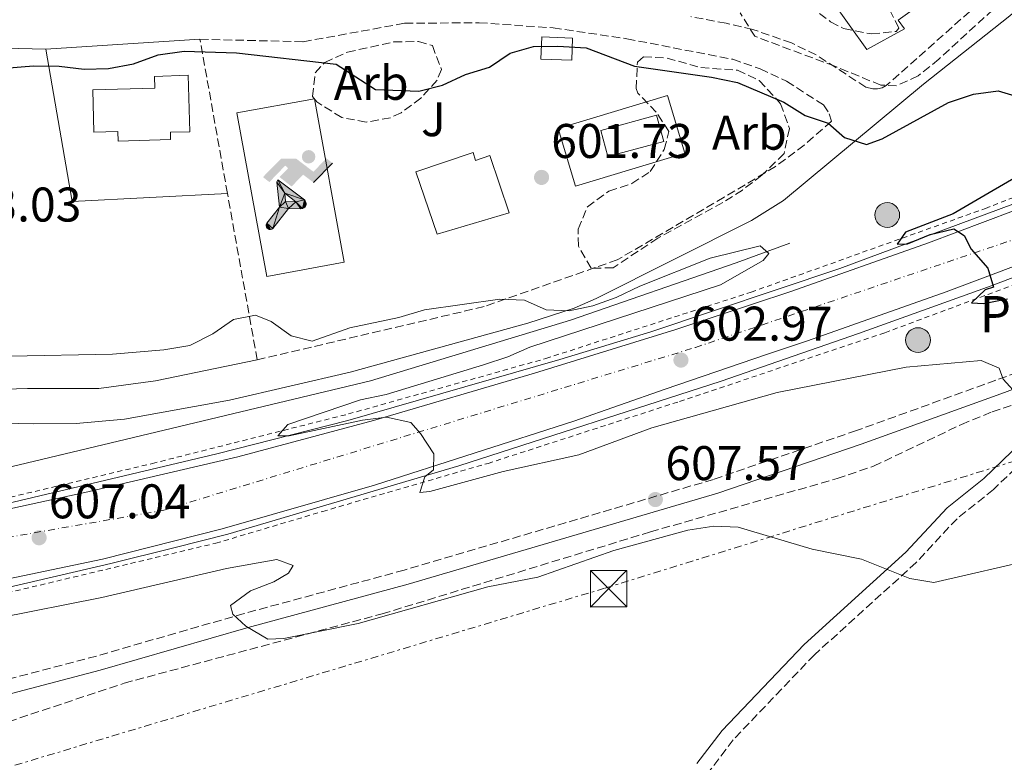
# Model space of a CAD drawing. Units: metres. Extents: x 576852 to 580293, y 4719605 to 4721957.
# Drawn here: x 577536 to 577739, y 4721418 to 4721571 of the extents above; entities that cross this region are included whole.
import ezdxf
from ezdxf.enums import TextEntityAlignment as Align

# ---------------------------------------------------------------- set-up
doc = ezdxf.new("R2010")
doc.units = ezdxf.units.M
doc.header["$MEASUREMENT"] = 0
for name, pattern in [('DGN Style 2', [1.7399219301090239, 1.043953158065414, -0.6959687720436097]), ('DGN Style 3', [2.435890702152634, 1.739921930109024, -0.6959687720436097]), ('DGN Style 4', [2.7856150101045474, 1.391937544087219, -0.6959687720436097, 0.001739921930109024, -0.6959687720436097]), ('DGN Style 7', [3.4798438602180486, 1.565929737098122, -0.6959687720436097, 0.5219765790327072, -0.6959687720436097])]:
    doc.linetypes.add(name, pattern=pattern)
for name, color, linetype, lineweight in [('Camino', 7, 'DGN Style 3', 0), ('Carretera', 9, 'Continuous', 0), ('Cota de punto acotado terreno', 7, 'Continuous', 0), ('Curva de nivel directora', 30, 'Continuous', 30), ('Curva de nivel intermedia', 30, 'Continuous', 0), ('Edificio', 1, 'Continuous', 13), ('Eje de carretera', 7, 'DGN Style 4', 0), ('Etiqueta de zona arbolada', 92, 'Continuous', 0), ('Hito kilométrico (PK) carretera', 7, 'Continuous', 0), ('Instalación deportiva', 7, 'Continuous', 0), ('Línea  de muro-pared o tapia', 1, 'Continuous', 13), ('Línea blanca (vial)', 7, 'Continuous', 13), ('Línea de asfalto', 7, 'Continuous', 13), ('Línea de cuneta (fondo)', 4, 'DGN Style 2', 0), ('Línea de muro de contención', 1, 'Continuous', 13), ('Línea eléctrica', 6, 'DGN Style 7', 0), ('Líneas deportivas', 7, 'Continuous', 0), ('Margen derecho', 7, 'Continuous', 0), ('Nave industrial', 1, 'Continuous', 13), ('Piscina', 1, 'Continuous', 0), ('Puente', 1, 'Continuous', 0), ('Punto acotado terreno (símbolo)', 7, 'Continuous', 0), ('Seto', 92, 'DGN Style 3', 0), ('Texto de Punto Kilométrico carretera', 7, 'Continuous', 0), ('Torre eléctrica', 7, 'Continuous', 0), ('Torre eléctrica grande', 7, 'Continuous', 0), ('Zona ajardinada', 92, 'Continuous', 0), ('Zona arbolada', 92, 'DGN Style 3', 0)]:
    doc.layers.add(name, color=color, linetype=linetype, lineweight=lineweight)
doc.styles.add('Style-Arial', font='arial.ttf')

# ---------------------------------------------------------------- blocks, each defined once
blk = doc.blocks.new('5PATER')
at = {"layer": 'Punto acotado terreno (símbolo)', "linetype": 'Continuous', "lineweight": 0}
h = blk.add_hatch(color=51, dxfattribs=at)
edge = h.paths.add_edge_path()
edge.add_ellipse((0, 0), major_axis=(-0.1095731443231308, -0.1110710700762829), ratio=0.9994222409660317, start_angle=0, end_angle=360)
blk = doc.blocks.new('5TME')
at = {"layer": 'Torre eléctrica grande', "color": 7, "linetype": 'Continuous', "lineweight": 0}
for p, q in [((-0.375, 0.375), (0.375, -0.375)), ((0.3723, 0.3776), (-0.3716, -0.3784))]:
    blk.add_line(p, q, dxfattribs=at)
at = {"layer": 'Torre eléctrica grande', "color": 7, "linetype": 'Continuous', "lineweight": 0, "flags": 128}
blk.add_lwpolyline([(-0.375, -0.375), (0.375, -0.375), (0.375, 0.375), (-0.375, 0.375), (-0.3716, -0.3784)], dxfattribs=at)
blk = doc.blocks.new('5HITCA')
at = {"layer": 'Nave industrial', "linetype": 'Continuous', "lineweight": 0}
h = blk.add_hatch(color=1, dxfattribs=at)
edge = h.paths.add_edge_path()
edge.add_arc((0, 0), 0.2558578010358639, 0, 360)
at = {"layer": 'Nave industrial', "color": 7, "linetype": 'Continuous', "lineweight": 0}
blk.add_circle((0, 0), 0.2558578010358639, dxfattribs=at)
blk = doc.blocks.new('5IDEP')
at = {"layer": 'Edificio', "linetype": 'Continuous', "lineweight": 0}
h = blk.add_hatch(color=9, dxfattribs=at)
edge = h.paths.add_edge_path()
edge.add_arc((0.2963934144973755, 0.5525030456542969), 0.1391416391705219, 0, 360)
at = {"layer": 'Edificio', "linetype": 'Continuous', "lineweight": 0, "extrusion": (0, 0, -1)}
blk.add_hatch(color=9, dxfattribs=at).paths.add_polyline_path([(0.05350000000000001, -0.0599), (-0.1825, 0.185), (-0.4003, 0.0217), (-0.7904, 0.421), (-0.6633, 0.5209), (-0.3957, 0.2441), (-0.0373, 0.5163), (0.2668, 0.5163), (0.6435000000000001, 0.1352), (0.5118, 0.0308), (0.1851, 0.3711), (0.1261, 0.3167), (0.303, 0.1352)])
at = {"layer": 'Edificio', "linetype": 'Continuous', "lineweight": 0, "extrusion": (0.0002766427253148935, -0.0002347425745489742, 0.9999999341823611)}
blk.add_hatch(color=9, dxfattribs=at).paths.add_polyline_path([(-0.4861999260667179, -0.944300052504867), (-0.5139999250029341, -0.9436000543294807), (-0.5388999240501208, -0.934500056197206), (-0.5584999233001149, -0.9189000578998384), (-0.5733999227299574, -0.8967000594790969), (-0.5805999224544451, -0.8700000606823032), (-0.5783999225386294, -0.8427000612916062), (-0.5662999783301899, -0.8177000142461223), (-0.3029999884055227, -0.4865000062727009), (-0.3574999863200475, 0.03079997593540893), (-0.3393999870126549, 0.08069997573597308), (-0.3391999316917614, 0.08059992880320313), (-0.1939999372479267, -0.1961000541438848), (-0.1941999925688202, -0.1961000072083597), (-0.1804999930930589, -0.3685000015687125), (-0.1804999377645124, -0.3686000485144705), (-0.116999940194378, -0.5092000405169748), (-0.1171999955152715, -0.5091999935814496), (-0.443799983017726, -0.9221000034145604), (-0.443699927693006, -0.9221000503565796), (-0.4600999270654501, -0.9361000510358642)])
at = {"layer": 'Edificio', "linetype": 'Continuous', "lineweight": 0, "extrusion": (0.0007972181629654194, 0.0003002913643175388, 0.9999996371340828)}
blk.add_hatch(color=9, dxfattribs=at).paths.add_polyline_path([(0.1371001158762103, -0.5182999493943495), (0.1369999564643484, -0.5182000094331723), (-0.1171999627563623, -0.5091999489840537), (-0.1169998033762782, -0.5091998889736795), (-0.1804997831973448, -0.3685998801112189), (-0.1804999426409846, -0.3684999401739814), (0.03269998960864374, -0.3729999910106861), (-0.1941999382874194, -0.1960999446673092), (-0.1939997789073353, -0.196099884656935), (-0.3391541228806592, 0.08051322123485394), (-0.3393998921459843, 0.08070007761303571), (-0.3391997327659002, 0.08060013762791868), (-0.3391541228806592, 0.08051322123485394), (0.2095999333936308, -0.336700034996821), (0.2097000928054927, -0.3367999749579983), (0.2289000867041459, -0.354899978738352), (0.2418000826048036, -0.3802999806813616), (0.2470000809523555, -0.4084999806547636), (0.2443000818103574, -0.4363999787504497), (0.2347000848610308, -0.4612999753295539), (0.21840009004082, -0.483799970412903), (0.1956000972861693, -0.5014999641565867), (0.1690001057390768, -0.5118999573196972)])
at = {"layer": 'Edificio', "color": 9, "linetype": 'Continuous', "lineweight": 0, "flags": 128}
blk.add_lwpolyline([(0.7904, 0.421), (0.4003, 0.0217), (0.7904, 0.421)], close=True, dxfattribs=at)
at = {"layer": 'Edificio', "color": 9, "linetype": 'Continuous', "lineweight": 0}
mesh = blk.add_polyface(dxfattribs=at)
corners = [(-0.117, -0.5092, -0.0002), (-0.1805, -0.3686000000000001, -0.0002), (-0.1805, -0.3685), (-0.1942, -0.1961000000000001), (-0.194, -0.1961000000000001, -0.0002), (-0.3392, 0.08059999999999991, -0.0002), (-0.3394, 0.08069999999999991), (-0.3575, 0.03079999999999991), (-0.303, -0.4865), (-0.5663, -0.8177000000000001), (-0.5663, -0.8177000000000002, -0.0002000000000000001), (-0.5784000000000001, -0.8427, -0.0001999999999999999), (-0.5806000000000001, -0.87, -0.0002), (-0.5734, -0.8967, -0.0002000000000000001), (-0.5585, -0.9189, -0.0002000000000000001), (-0.5389000000000002, -0.9345, -0.0002), (-0.514, -0.9436, -0.0002), (-0.4862, -0.9443, -0.0002), (-0.4601, -0.9361, -0.0002), (-0.4437, -0.9221, -0.0002), (-0.4438000000000002, -0.9221), (-0.1172, -0.5092)]
mesh.append_faces([[corners[k] for k in face] for face in [(10, 8, 9), (7, 5, 6), (12, 10, 11), (1, 21, 0), (20, 18, 19)]], dxfattribs={"vtx0": -1, "color": 9})
mesh.append_faces([[corners[k] for k in face] for face in [(8, 3, 7), (5, 7, 4)]], dxfattribs={"vtx0": -1, "vtx1": -1, "color": 9})
mesh.append_faces([[corners[k] for k in face] for face in [(20, 10, 17), (10, 20, 8), (8, 21, 1)]], dxfattribs={"vtx0": -1, "vtx1": -1, "vtx2": -1, "color": 9})
mesh.append_faces([[corners[k] for k in face] for face in [(20, 17, 18), (8, 20, 21), (8, 1, 2), (8, 2, 3), (7, 3, 4), (10, 12, 13), (10, 13, 14), (10, 14, 15), (10, 15, 16), (10, 16, 17)]], dxfattribs={"vtx0": -1, "vtx2": -1, "color": 9})
mesh = blk.add_polyface(dxfattribs=at)
corners = [(0.1371, -0.5183, -0.0002), (0.169, -0.5119, -0.0002), (0.1956, -0.5015000000000002, -0.0002), (0.2184, -0.4838, -0.0002), (0.2347, -0.4613, -0.0002), (0.2443, -0.4364, -0.0002), (0.2470000000000001, -0.4085, -0.0002), (0.2418, -0.3802999999999999, -0.0002), (0.2289, -0.3548999999999999, -0.0002), (0.2097, -0.3367999999999999, -0.0002), (0.2096, -0.3366999999999999), (-0.3394000000000002, 0.08070000000000019), (-0.3392000000000002, 0.08060000000000009, -0.0002), (-0.1940000000000001, -0.1960999999999999, -0.0002), (-0.1942000000000002, -0.1960999999999999), (0.03269999999999996, -0.3729999999999999), (-0.1805000000000001, -0.3684999999999999), (-0.1805, -0.3685999999999999, -0.0002), (-0.117, -0.5092, -0.0002), (-0.1172000000000001, -0.5092), (0.137, -0.5181999999999999), (-0.3391547561802919, 0.08051354322341323)]
mesh.append_faces([[corners[k] for k in face] for face in [(21, 12, 11)]], dxfattribs={"color": 9})
mesh.append_faces([[corners[k] for k in face] for face in [(17, 15, 16), (20, 18, 19), (3, 1, 2), (1, 20, 0), (15, 13, 14), (13, 10, 21)]], dxfattribs={"vtx0": -1, "color": 9})
mesh.append_faces([[corners[k] for k in face] for face in [(18, 15, 17), (8, 1, 7), (7, 1, 6), (5, 1, 4), (4, 1, 3), (10, 1, 9)]], dxfattribs={"vtx0": -1, "vtx1": -1, "color": 9})
mesh.append_faces([[corners[k] for k in face] for face in [(15, 18, 20), (15, 20, 1), (15, 1, 10), (13, 15, 10)]], dxfattribs={"vtx0": -1, "vtx1": -1, "vtx2": -1, "color": 9})
mesh.append_faces([[corners[k] for k in face] for face in [(1, 8, 9), (1, 5, 6)]], dxfattribs={"vtx0": -1, "vtx2": -1, "color": 9})

msp = doc.modelspace()

# ---------------------------------------------------------------- linework, layer by layer
at = {"layer": 'Camino', "color": 7, "linetype": 'DGN Style 3', "lineweight": 0}
for points in [[(578050.1200000007, 4721662.970000001, 574.9600000000065), (578035.0399999977, 4721652.619999999, 576.9100000000036), (577999.999999999, 4721630.310000002, 580.6600000000036), (577984.0699999989, 4721617.710000004, 582.8699999999953), (577964.9499999991, 4721604.790000001, 585.1999999999972), (577914.5500000003, 4721575.010000002, 591.4199999999984), (577868.6499999987, 4721550.380000002, 596.3399999999966), (577846.2899999978, 4721540.08, 598.5500000000029), (577822.91, 4721529.800000001, 600.1000000000059), (577789.2699999984, 4721516.100000001, 602.4299999999931), (577736.9299999994, 4721496.490000002, 605.1499999999943), (577708.2099999995, 4721486.140000001, 606.5800000000019), (577678.7699999999, 4721476.090000002, 607.6100000000007), (577615.0799999984, 4721457.4, 609.3000000000029), (577582.0899999995, 4721448.470000002, 609.8200000000071), (577551.6499999985, 4721439.7, 610.7200000000012), (577515.3899999994, 4721430.150000001, 611.7599999999949), (577488.4100000008, 4721424.310000001, 612.4100000000036), (577463.2600000005, 4721420.430000001, 612.0200000000042), (577435.1000000017, 4721416.900000001, 612.0200000000042), (577407.4600000015, 4721415.380000002, 611.3699999999953)], [(577753.5700000003, 4721499.520000001, 604.6100000000006), (577750.0399999988, 4721490.440000001, 605.4100000000036), (577744.4999999999, 4721481.750000001, 606.8399999999966), (577736.4499999988, 4721474.02, 608.1300000000047), (577728.9200000007, 4721467.990000002, 608.9100000000036), (577720.510000002, 4721458.960000001, 609.8200000000071), (577699.5599999971, 4721439.960000002, 612.1499999999943), (577682.8099999989, 4721422.440000001, 614.2200000000012), (577677.8999999983, 4721415.980000001, 614.2200000000012), (577673.3200000006, 4721406.430000001, 615.5200000000042), (577667.4899999967, 4721392.940000001, 616.8200000000071), (577658.7899999997, 4721376.99, 618.1100000000009), (577651.199999999, 4721362.630000002, 619.7899999999936), (577644.3799999994, 4721347.57, 622.0000000000001), (577640.3699999995, 4721333.920000001, 623.029999999999), (577636.8200000001, 4721319.460000001, 624.5899999999966), (577634.850000001, 4721307.109999999, 625.2400000000054), (577626.659999999, 4721276.320000002, 628.3500000000058)]]:
    msp.add_polyline3d(points, dxfattribs=at)
at = {"layer": 'Carretera', "color": 9, "linetype": 'Continuous', "lineweight": 0}
for points in [[(577354.7199999985, 4721439.239999999, 608.5399999999936), (577483.1099999994, 4721459.499999999, 607.279999999999), (577506.9200000007, 4721464.189999999, 606.9700000000012), (577549.2399999995, 4721473.350000001, 606.6999999999971), (577580.7800000003, 4721480.750000001, 605.9199999999983), (577608.7399999978, 4721488.220000001, 605.1499999999943), (577641.91, 4721497.939999999, 604.1999999999971), (577670.9699999996, 4721506.939999999, 602.9900000000052), (577694.6700000016, 4721514.800000002, 601.7700000000041), (577723.0300000014, 4721524.810000001, 600.0200000000041), (577746.3900000014, 4721533.590000001, 598.5099999999948), (577777.6000000013, 4721545.970000002, 596.4799999999959), (577805.2100000002, 4721557.55, 594.6699999999983), (577827.3999999987, 4721567.38, 593.1900000000023), (577850.0000000009, 4721577.92, 591.4499999999971), (577880.5, 4721592.779999998, 589.0599999999977), (577907.2100000004, 4721606.300000001, 587.0500000000029), (577947.2199999979, 4721628.239999999, 583.8099999999977), (577995.0399999997, 4721656.81, 580), (578033.8600000002, 4721681.2, 577.1100000000006), (578066.7600000021, 4721703.310000001, 574.4900000000052)], [(578072.8999999977, 4721694.470000001, 574.4900000000052), (578039.7199999987, 4721672.17, 577.1100000000006), (578000.6600000011, 4721647.630000002, 580), (577952.5700000012, 4721618.900000001, 583.8099999999977), (577912.2199999995, 4721596.779999999, 587.0500000000029), (577885.29, 4721583.140000001, 589.0599999999977), (577854.63, 4721568.210000002, 591.4499999999971), (577831.8600000002, 4721557.580000001, 593.1900000000023), (577809.4699999982, 4721547.660000001, 594.6699999999983), (577781.6600000003, 4721536.009999999, 596.4799999999959), (577750.2600000027, 4721523.550000001, 598.5099999999948), (577726.7100000005, 4721514.699999999, 600.0200000000041), (577698.1499999994, 4721504.619999998, 601.7700000000041), (577689.6900000017, 4721501.82, 602.1999999999971), (577668.8199999994, 4721494.689999999, 602.9499999999971), (577649.989999998, 4721488.08, 604.3999999999943), (577608.9400000012, 4721474.87, 605.8300000000017), (577577.5599999992, 4721465.890000002, 606.5200000000041), (577552.9200000009, 4721459.67, 607.279999999999), (577503.9899999984, 4721449.420000001, 607.8399999999965), (577471.4799999997, 4721443.100000001, 607.8999999999943), (577378.510000002, 4721429.140000001, 607.8999999999943)]]:
    msp.add_polyline3d(points, dxfattribs=at)
at = {"layer": 'Curva de nivel directora', "color": 30, "linetype": 'Continuous', "lineweight": 30, "elevation": 600.0000000000001, "flags": 128}
for points in [[(577523.4599999984, 4721559.990000002), (577538.6899999989, 4721561.260000001), (577543.9900000008, 4721561.150000001), (577549.1200000005, 4721560.550000002), (577554.1200000006, 4721560.680000001), (577559.2799999994, 4721561.67), (577564.4099999992, 4721563.480000001), (577569.749999999, 4721564.28), (577580.5199999983, 4721563.890000002), (577601.0100000004, 4721561.590000002), (577609.1299999985, 4721556.380000001), (577618.0699999991, 4721556.050000001), (577622.9299999984, 4721557.250000001), (577627.6600000003, 4721559.439999999), (577632.6099999989, 4721561.000000002), (577636.8600000005, 4721563.830000001), (577641.6599999992, 4721565.230000001), (577646.7199999997, 4721565.300000002), (577652.4999999999, 4721564.92), (577662.489999999, 4721561.16), (577678.3399999986, 4721558.920000001), (577683.6899999996, 4721557.82), (577693.2199999981, 4721553.790000001), (577697.6300000004, 4721551.000000001), (577702.3899999991, 4721549.420000001), (577705.7699999987, 4721546.480000001), (577710.2799999993, 4721545.070000002), (577713.4699999989, 4721546.2), (577727.1900000006, 4721553.660000001), (577732.3099999992, 4721555.390000002), (577737.400000001, 4721556.110000002), (577741.5000000005, 4721554.890000001)], [(577745.8999999992, 4721541.119999999), (577728.0999999982, 4721530.76), (577718.3300000004, 4721527.02), (577716.5800000003, 4721524.51), (577718.7399999995, 4721524.600000001), (577723.3799999997, 4721526.500000001), (577728.2500000001, 4721527.65), (577730.4200000005, 4721526.330000003), (577731.8099999985, 4721523.460000002), (577735.2399999995, 4721519.600000001), (577736.4299999987, 4721515.650000002), (577734.75, 4721515.130000001), (577731.9099999992, 4721512.42), (577734.3999999991, 4721512.33), (577739.2999999986, 4721513.28)]]:
    msp.add_lwpolyline(points, dxfattribs=at)
at = {"layer": 'Curva de nivel intermedia', "color": 30, "linetype": 'Continuous', "lineweight": 0, "flags": 128}
for points, elevation in [([(577533.8699999999, 4721501.470000001), (577554.97, 4721501.859999998), (577565.510000001, 4721502.76), (577570.9100000013, 4721503.680000001), (577575.6699999999, 4721506.060000001), (577579.8699999999, 4721509.039999999), (577584.4100000019, 4721509.880000001), (577587.6600000019, 4721508.600000001), (577591.7499999999, 4721505.640000001), (577596.1200000019, 4721504.569999999), (577603.8400000001, 4721507.27), (577613.9200000007, 4721509.429999999), (577619.2400000005, 4721511.01), (577634.7700000004, 4721513.210000001), (577639.86, 4721512.970000001), (577644.3000000012, 4721511), (577649.0199999998, 4721510.779999999), (577653.9200000014, 4721511.789999999), (577658.6900000013, 4721513.54), (577663.5999999997, 4721515.88), (577678.0500000003, 4721521.66), (577688.3700000001, 4721524.199999999), (577690.1300000014, 4721522.61)], 605.0000000000001), ([(577690.1300000014, 4721522.61), (577689.0200000005, 4721521.159999999), (577680.1800000004, 4721516.119999999), (577640.9400000017, 4721503.32), (577636.3700000008, 4721501.289999999), (577631.3900000008, 4721499.640000002), (577611.3300000001, 4721493.56), (577606.0800000018, 4721492.470000001), (577591.0800000017, 4721487.390000001), (577589.0300000019, 4721485.019999999), (577591.3699999999, 4721485.039999999), (577606.4599999996, 4721488.269999999), (577611.4200000018, 4721488.91), (577616.4300000007, 4721487.8), (577618.42, 4721485.550000001), (577621.1300000013, 4721481.310000001), (577621.1200000001, 4721478.069999999), (577619.3200000009, 4721476.59), (577618.2400000013, 4721473.390000002), (577620.32, 4721473.579999999), (577635.4200000009, 4721477.67), (577650.9900000012, 4721481.119999998), (577666.0600000008, 4721486.670000001), (577691.8500000002, 4721493.98), (577718.4400000023, 4721499.17), (577733.8899999995, 4721500.569999998), (577737.6, 4721499.009999999), (577738.4200000003, 4721496.74), (577741.7599999995, 4721493.019999999)], 605.0000000000001), ([(577588.2100000016, 4721454.96), (577583.3700000002, 4721453.119999998), (577579.2700000008, 4721450.13), (577579.7900000017, 4721448.310000001), (577582.4600000004, 4721445.82), (577586.9900000012, 4721443.21), (577590.2300000022, 4721443.310000001), (577605.5700000001, 4721446.429999998), (577632.3099999995, 4721453.939999999), (577642.5700000012, 4721455.930000001), (577658.230000001, 4721461.439999999), (577673.4600000014, 4721465.609999998), (577678.8600000016, 4721466.480000001), (577683.8500000006, 4721466.21), (577699.0699999998, 4721461.679999999), (577709.2500000012, 4721459.640000001), (577719.2000000001, 4721455.669999998), (577724.1599999998, 4721454.859999999), (577745.6300000009, 4721459.800000002)], 609.9999999999999), ([(577403.9700000001, 4721425.17), (577445.8799999999, 4721431.899999999), (577462.8400000003, 4721433.33), (577473.4300000007, 4721434.689999999), (577515.4299999997, 4721443.34), (577531.2200000011, 4721447.519999999), (577552.7700000006, 4721451.75), (577578.4400000017, 4721457.759999999), (577588.7999999995, 4721459.56), (577592.2100000003, 4721458.369999998), (577591.2500000015, 4721456.759999999), (577588.2100000016, 4721454.96)], 609.9999999999999)]:
    msp.add_lwpolyline(points, dxfattribs=dict(at, elevation=elevation))
at = {"layer": 'Edificio', "color": 1, "linetype": 'Continuous', "lineweight": 13, "extrusion": (-0.01946444869268631, 0.0291741967669016, 0.9993848115116098), "elevation": 127106.2198682949, "flags": 128}
msp.add_lwpolyline([(-3100970.221419957, -3604816.487519036), (-3100967.557541942, -3604812.780788141), (-3100962.419561205, -3604816.487519036), (-3100965.086207788, -3604820.180389971), (-3100970.221419957, -3604816.487519036)], close=True, dxfattribs=at)
at = {"layer": 'Edificio', "color": 51, "linetype": 'Continuous', "lineweight": 13, "extrusion": (-0.01946444869268631, 0.0291741967669016, 0.9993848115116098), "elevation": 127106.2198682949, "flags": 128}
msp.add_lwpolyline([(-3100967.557541942, -3604812.780788141), (-3100962.419561205, -3604816.487519036), (-3100965.086207788, -3604820.180389971), (-3100970.221419957, -3604816.487519036), (-3100967.557541942, -3604812.780788141)], dxfattribs=at)
at = {"layer": 'Eje de carretera', "color": 7, "linetype": 'DGN Style 4', "lineweight": 0}
msp.add_polyline3d([(577319.0199999998, 4721425.070000002, 608.4499999999972), (577324.5599999985, 4721426.24, 608.4499999999972), (577442.2600000009, 4721448.270000001, 607.8099999999977), (577565.3599999992, 4721469.700000001, 606.5800000000019), (577675.0199999993, 4721503.24, 602.8300000000019), (577758.2999999999, 4721531.470000003, 597.9700000000012), (577883.5700000006, 4721587.250000001, 589.0399999999937), (577969.0100000005, 4721637.78, 582.1999999999971), (578075.0000000005, 4721702.510000001, 574.050000000003), (578192.019999999, 4721787.91, 565.0500000000031), (578280.1200000008, 4721845.07, 557.8899999999994), (578386.7999999993, 4721898.790000001, 549.979999999996), (578469.120000001, 4721936.290000001, 545.1699999999984)], dxfattribs=at)
at = {"layer": 'Línea  de muro-pared o tapia', "color": 1, "linetype": 'Continuous', "lineweight": 13, "extrusion": (-0.03731177698881447, -0.002398110431158224, 0.9993007957388491), "elevation": -32271.1038487896, "flags": 128}
msp.add_lwpolyline([(-4674799.174051401, 878600.3249251042), (-4674799.174051402, 878632.152669291)], dxfattribs=at)
at = {"layer": 'Línea  de muro-pared o tapia', "color": 1, "linetype": 'Continuous', "lineweight": 13, "extrusion": (-0.02462242146262975, 0.08629721217789489, 0.9959651236522493), "elevation": 393836.2192492292, "flags": 128}
msp.add_lwpolyline([(-1850868.490910459, -4364134.358943456), (-1850837.303317444, -4364141.601998197), (-1850840.67089055, -4364173.360007444)], dxfattribs=at)
at = {"layer": 'Línea  de muro-pared o tapia', "color": 1, "linetype": 'Continuous', "lineweight": 13}
for points in [[(577584.7699999996, 4721500.699999999, 607.9499999999971), (577563.8399999999, 4721496.4, 607.429999999993), (577552.1399999997, 4721494.800000001, 607.1699999999983), (577537.4500000002, 4721494.82, 607.1699999999983), (577514.6299999999, 4721494.130000001, 607.6900000000023), (577478.3499999996, 4721495.560000001, 607.9499999999971), (577464.1200000001, 4721495.230000001, 607.9499999999971), (577454.6799999997, 4721494.33, 607.9499999999971), (577445.2999999998, 4721492.890000001, 607.9499999999971), (577426.8200000003, 4721488.710000001, 608.1999999999971), (577434.0899999999, 4721503.880000001, 606.7200000000012), (577439.5999999996, 4721519.77, 605.2400000000052), (577443.2599999999, 4721536.189999999, 603.75), (577444.6500000004, 4721547.32, 602.7599999999948), (577482.9000000004, 4721554.539999999, 601.2100000000064), (577521.4900000002, 4721563.76, 600.429999999993), (577532.75, 4721564.869999999, 600.429999999993), (577541.2400000002, 4721564.680000001, 600.429999999993)], [(577523.0199999996, 4721476.039999999, 610.2599999999948), (577608.0899999999, 4721496.359999999, 608.570000000007), (577649.3300000001, 4721508.890000001, 607.6699999999983), (577683.4299999997, 4721520.66, 606.7599999999948), (577694.5099999999, 4721524.720000001, 605.5899999999965)]]:
    msp.add_polyline3d(points, dxfattribs=at)
at = {"layer": 'Línea blanca (vial)', "color": 7, "linetype": 'Continuous', "lineweight": 13}
for points in [[(577354.7199999979, 4721439.24, 608.5399999999937), (577483.1099999989, 4721459.5, 607.279999999999), (577506.9200000003, 4721464.189999999, 606.9700000000012), (577549.239999999, 4721473.350000001, 606.6999999999972), (577580.7799999996, 4721480.750000002, 605.9199999999983), (577608.7399999973, 4721488.220000002, 605.1499999999943), (577641.9099999996, 4721497.940000001, 604.1999999999972), (577670.9699999992, 4721506.939999999, 602.9900000000054), (577694.670000001, 4721514.800000003, 601.7700000000041), (577723.030000001, 4721524.810000001, 600.0200000000041), (577746.3900000008, 4721533.590000002, 598.5099999999949), (577777.6000000007, 4721545.970000002, 596.479999999996), (577805.2099999997, 4721557.550000001, 594.6699999999986), (577827.3999999983, 4721567.380000001, 593.1900000000024), (577850.0000000005, 4721577.92, 591.4499999999972), (577880.4999999995, 4721592.779999999, 589.0599999999977), (577907.2100000001, 4721606.300000002, 587.0500000000029), (577947.2199999974, 4721628.24, 583.8099999999977), (577995.0399999992, 4721656.810000001, 580.0000000000002), (578033.8599999998, 4721681.2, 577.1100000000006), (578066.7600000016, 4721703.310000001, 574.4900000000054)], [(578072.8999999972, 4721694.470000001, 574.4900000000054), (578039.7199999981, 4721672.17, 577.1100000000006), (578000.6600000006, 4721647.630000004, 580.0000000000002), (577952.5700000006, 4721618.900000001, 583.8099999999977), (577912.2199999989, 4721596.78, 587.0500000000029), (577885.2899999997, 4721583.140000001, 589.0599999999977), (577854.6299999995, 4721568.210000002, 591.4499999999972), (577831.8599999998, 4721557.580000003, 593.1900000000024), (577809.4699999976, 4721547.660000003, 594.6699999999986), (577781.6599999998, 4721536.01, 596.479999999996), (577750.2600000022, 4721523.550000001, 598.5099999999949), (577726.7100000001, 4721514.699999999, 600.0200000000041), (577698.149999999, 4721504.619999999, 601.7700000000041), (577689.690000001, 4721501.82, 602.1999999999972), (577668.8199999989, 4721494.690000001, 602.9499999999971), (577649.9899999975, 4721488.080000001, 604.3999999999943), (577608.9400000006, 4721474.870000001, 605.8300000000017), (577577.5599999988, 4721465.890000002, 606.5200000000041), (577552.9200000003, 4721459.67, 607.279999999999), (577503.9899999978, 4721449.420000001, 607.8399999999966), (577471.4799999993, 4721443.100000001, 607.8999999999943), (577378.5100000014, 4721429.140000002, 607.8999999999943)]]:
    msp.add_polyline3d(points, dxfattribs=at)
at = {"layer": 'Línea de asfalto', "color": 7, "linetype": 'Continuous', "lineweight": 13}
for points in [[(578056.4699999986, 4721698.369999999, 575.0000000000001), (578042.6799999998, 4721689.24, 576.320000000007), (578014.9799999992, 4721671.609999999, 578.3899999999995), (578000.94, 4721662.390000002, 579.7100000000065), (577985.5599999975, 4721652.600000001, 580.6499999999943), (577942.1700000004, 4721626.970000001, 584.2299999999959), (577923.670000002, 4721616.750000001, 585.7400000000052), (577904.4400000006, 4721606.850000001, 587.6199999999955), (577885.550000001, 4721596.84, 588.5599999999977), (577865.3699999995, 4721586.960000001, 590.0700000000071), (577823.1900000017, 4721567.080000001, 593.4600000000064), (577775.7600000012, 4721546.33, 596.2899999999936), (577754.089999999, 4721537.82, 598.1699999999983), (577704.7800000008, 4721519.53, 600.6199999999953), (577665.8199999994, 4721506.500000001, 602.5099999999948), (577647.1199999999, 4721500.740000002, 603.2599999999948), (577603.420000002, 4721488.210000001, 604.7700000000041), (577576.449999998, 4721481.34, 605.5200000000041), (577526.3399999995, 4721469.490000002, 606.2700000000041), (577497.7100000014, 4721463.750000001, 606.8399999999966), (577469.3400000002, 4721458.490000002, 607.2200000000012), (577408.6700000007, 4721448.949999999, 607.5899999999966)], [(578068.9400000009, 4721689.090000001, 575.3999999999943), (578042.4099999993, 4721671.040000002, 577.2899999999937), (578013.7299999997, 4721653.000000002, 580.0000000000002), (577953.760000002, 4721617.060000002, 584.3300000000019), (577926.2100000011, 4721602.050000001, 586.779999999999), (577898.6200000001, 4721587.15, 588.479999999996), (577868.359999998, 4721572.250000001, 590.9299999999931), (577839.2600000005, 4721558.9, 593.3800000000048), (577806.5300000006, 4721543.960000004, 595.2599999999948), (577783.6999999983, 4721534.430000001, 596.9499999999972), (577757.4899999986, 4721524.09, 598.6499999999943), (577735.9200000013, 4721515.92, 599.5899999999966), (577708.6299999976, 4721506.09, 601.2899999999937), (577680.3599999992, 4721496.279999999, 602.6100000000006), (577626.3299999982, 4721478.890000002, 604.679999999993), (577578.6999999987, 4721464.770000001, 606.1900000000024), (577567.620000001, 4721462.000000001, 606.5599999999978), (577554.6099999979, 4721458.730000001, 606.5599999999978), (577519.4499999986, 4721450.600000001, 606.9400000000023), (577500.1599999989, 4721446.880000002, 607.320000000007), (577459.8000000004, 4721440.050000002, 607.8800000000047), (577438.9299999983, 4721436.760000001, 607.8800000000047), (577368.3599999992, 4721426.49, 607.8800000000047)], [(577750.3799999985, 4721580.860000002, 595.6900000000024), (577739.7800000014, 4721571.540000003, 596.8000000000029), (577722.0499999998, 4721557.500000001, 598.3600000000006), (577693.1499999989, 4721533.5, 601.550000000003), (577686.5899999987, 4721529.410000003, 602.2500000000002), (577654.61, 4721513.350000001, 604.8399999999965), (577650.03, 4721511.36, 605.029999999999), (577640.5199999993, 4721508.220000003, 605.2899999999936), (577603.9299999994, 4721498.130000004, 606.1199999999955), (577579.0599999985, 4721492.41, 606.7599999999948), (577557.420000002, 4721488.500000001, 606.9600000000065), (577547.4699999987, 4721487.600000001, 606.9100000000036), (577538.7699999994, 4721487.5, 606.9499999999972), (577516.9400000006, 4721487.970000002, 607.1699999999984), (577491.6499999973, 4721488.890000002, 606.6499999999943), (577471.6600000003, 4721489.180000001, 606.9900000000052), (577459.2399999973, 4721489.060000002, 607.1699999999984), (577449.3399999999, 4721488.09, 607.0899999999966), (577439.5499999997, 4721485.91, 606.9499999999972), (577427.8799999976, 4721482.320000002, 606.9400000000023), (577423.4499999997, 4721480.01, 607.0700000000071), (577415.6099999987, 4721472.910000001, 607.6900000000023)]]:
    msp.add_polyline3d(points, dxfattribs=at)
at = {"layer": 'Línea de cuneta (fondo)', "color": 4, "linetype": 'DGN Style 2', "lineweight": 0}
for points in [[(577384.2400000002, 4721446.869999999, 607.8099999999977), (577415.29, 4721451.310000001, 607.1600000000036), (577454.7699999996, 4721457.480000001, 606.6499999999943), (577487.6299999999, 4721462.869999999, 606.6499999999943), (577527.1699999999, 4721470.800000001, 606.2599999999948), (577563.1900000004, 4721479.359999999, 606), (577603.5700000003, 4721489.550000001, 604.6999999999971), (577644.25, 4721500.980000001, 603.8000000000029), (577686.5199999996, 4721514.640000001, 601.7200000000012), (577734.7599999999, 4721531.880000001, 598.8699999999953), (577769.6900000004, 4721545.550000001, 596.8000000000029), (577823.9600000001, 4721568.390000001, 592.779999999999), (577862.8499999996, 4721586.480000001, 589.8000000000029), (577909.2800000003, 4721609.859999999, 586.179999999993), (577962.7800000003, 4721639.57, 582.2899999999936), (577995.4100000003, 4721659.4, 579.8300000000017)], [(577396.5, 4721428.949999999, 607.4199999999983), (577450.7300000004, 4721436.859999999, 607.5500000000029), (577489.2199999997, 4721443.82, 607.2899999999936), (577506.3200000003, 4721447.5, 607.2899999999936), (577528.2400000002, 4721451.51, 607.2899999999936), (577576.2599999999, 4721462.939999999, 606.2599999999948), (577598.2800000003, 4721469.480000001, 605.8699999999953), (577632.3200000003, 4721479.380000001, 604.4400000000023), (577671.7800000003, 4721492.130000001, 603.1499999999943), (577714.0800000001, 4721506.289999999, 601.070000000007), (577752.5800000001, 4721520.59, 599), (577790.8600000005, 4721535.66, 596.279999999999), (577836.4000000004, 4721555.529999999, 593.1699999999983), (577893.3799999999, 4721583.34, 588.7700000000041), (577951.9900000002, 4721614.380000001, 584.3600000000006), (578004, 4721644.91, 580.3399999999965)]]:
    msp.add_polyline3d(points, dxfattribs=at)
at = {"layer": 'Línea de muro de contención', "color": 1, "linetype": 'Continuous', "lineweight": 13, "extrusion": (0.005288956961698566, 0.001590697249872844, 0.9999847481919494), "elevation": 11168.77360889486, "flags": 128}
msp.add_lwpolyline([(577658.0313517641, 4721543.317368741), (577635.4909794584, 4721536.537360163), (577639.0709293861, 4721524.667345063), (577661.601301832, 4721531.447353724), (577658.0313517641, 4721543.317368741)], dxfattribs=at)
at = {"layer": 'Línea eléctrica', "color": 6, "linetype": 'DGN Style 7', "lineweight": 0}
msp.add_polyline3d([(576859.5699999998, 4721148.769999999, 615.0500000000029), (576931.7300000004, 4721162.800000001, 617.5800000000017), (577221.5899999987, 4721276.849999999, 619.0500000000029), (577305.2197482074, 4721315.62843551, 618.0963999999949), (577504.86, 4721408.199999999, 615.820000000007), (577656.440000001, 4721453.699999998, 610.6999999999971), (577814.1399999997, 4721502.609999998, 604.3000000000029), (577923.8500000013, 4721556.77, 593.2400000000052), (578052.0500000002, 4721631.65, 579.3699999999953), (578176.1000000006, 4721711.54, 565.5399999999936), (578383.6999999996, 4721786.600000001, 563.279999999999), (578538.1599999996, 4721821.980000001, 552.9600000000064), (578723.2399999994, 4721866.640000002, 551.320000000007), (578869.7600000021, 4721900.580000001, 550.25), (578884.3263884502, 4721903.725806719, 549.5642999999982), (579066.4600000002, 4721943.060000001, 540.9900000000052)], dxfattribs=at)
at = {"layer": 'Líneas deportivas', "color": 7, "linetype": 'Continuous', "lineweight": 0, "extrusion": (0.01576756461337188, 0.002867681885151253, 0.9998715719064969), "elevation": 23249.26004487251, "flags": 128}
msp.add_lwpolyline([(4541963.62307627, -1412927.421241136), (4541997.825077672, -1412927.421241135), (4541997.8224404, -1412943.644656098), (4541963.620438997, -1412943.644656098), (4541963.62307627, -1412927.421241136)], dxfattribs=at)
at = {"layer": 'Margen derecho', "color": 7, "linetype": 'Continuous', "lineweight": 0}
msp.add_polyline3d([(577463.6799999987, 4721417.449999999, 612.0200000000042), (577488.9600000007, 4721421.36, 612.4100000000036), (577516.089999999, 4721427.230000001, 611.7599999999949), (577552.4399999997, 4721436.810000001, 610.7200000000012), (577582.8999999987, 4721445.580000001, 609.8200000000071), (577615.8999999987, 4721454.510000001, 609.3000000000029), (577679.6799999997, 4721473.230000001, 607.6100000000007), (577709.2100000009, 4721483.310000001, 606.5800000000019), (577737.9699999987, 4721493.670000001, 605.1499999999943), (577749.8099999984, 4721498.11, 604.8300000000019), (577747.3500000021, 4721491.810000001, 605.4100000000036), (577742.1599999998, 4721483.670000001, 606.8399999999966), (577734.4699999985, 4721476.270000001, 608.1300000000047), (577726.870000001, 4721470.190000001, 608.9100000000036), (577718.4099999986, 4721461.100000001, 609.8200000000071), (577697.4600000005, 4721442.11, 612.1499999999943), (577680.5200000001, 4721424.390000002, 614.2200000000012), (577675.3199999989, 4721417.550000002, 614.2200000000012)], dxfattribs=at)
at = {"layer": 'Piscina', "color": 1, "linetype": 'Continuous', "lineweight": 0, "extrusion": (-0.01051542595329328, -0.002862532620247305, 0.9999406140986667), "elevation": -18987.34476132474, "flags": 128}
msp.add_lwpolyline([(577642.9089167904, 4721510.672394656), (577631.3981861569, 4721507.542381833), (577629.9282674321, 4721512.942403955), (577641.4389980655, 4721516.07241678), (577642.9089167904, 4721510.672394656)], close=True, dxfattribs=at)
at = {"layer": 'Piscina', "color": 4, "linetype": 'Continuous', "lineweight": 0, "extrusion": (-0.01051542595329328, -0.002862532620247305, 0.9999406140986667), "elevation": -18987.34476132474, "flags": 128}
msp.add_lwpolyline([(577629.9282674321, 4721512.942403955), (577641.4389980655, 4721516.07241678), (577642.9089167904, 4721510.672394656), (577631.3981861569, 4721507.542381833), (577629.9282674321, 4721512.942403955)], dxfattribs=at)
at = {"layer": 'Puente', "color": 1, "linetype": 'Continuous', "lineweight": 0}
for points in [[(577710.3099999996, 4721564.640000001, 601.8300000000017), (577703.0800000001, 4721574.779999999, 601.6999999999971), (577709.8799999999, 4721579.630000001, 601.6999999999971), (577711.8799999999, 4721576.83, 601.6999999999971), (577717.7199999997, 4721580.99, 601.6999999999971), (577722.2999999998, 4721574.57, 601.6999999999971), (577716.8099999996, 4721570.66, 601.6999999999971), (577718.1100000005, 4721568.84, 601.6999999999971), (577710.3099999996, 4721564.640000001, 601.8300000000017)], [(577556.1500000004, 4721545.75, 606.1000000000058), (577556.0899999999, 4721547.699999999, 606.2299999999959), (577551.1600000003, 4721547.560000001, 605.7100000000064), (577550.9100000003, 4721556.289999999, 605.7100000000064), (577563.7199999997, 4721556.65, 608.820000000007), (577563.6500000004, 4721559.08, 607.529999999999), (577570.5899999999, 4721559.34, 607.529999999999), (577570.9299999997, 4721547.680000001, 608.0399999999936), (577566.9000000004, 4721547.560000001, 608.0399999999936), (577566.9500000002, 4721546.060000001, 606.1000000000058), (577556.1500000004, 4721545.75, 606.1000000000058)], [(577629.7699999996, 4721541.76, 607.3999999999943), (577632.6900000004, 4721542.75, 604.029999999999), (577636.6699999999, 4721530.960000001, 604.5500000000029), (577621.8200000003, 4721526.58, 607.9199999999983), (577617.4699999997, 4721539.4, 607.3999999999943), (577629.2300000004, 4721543.390000001, 607.3999999999943), (577629.7699999996, 4721541.76, 607.3999999999943)]]:
    msp.add_polyline3d(points, dxfattribs=at)
at = {"layer": 'Seto', "color": 92, "linetype": 'DGN Style 3', "lineweight": 0, "extrusion": (-0.01255156702043999, 0.07030648475765064, 0.9974464679201354), "elevation": 325308.2043399145, "flags": 128}
msp.add_lwpolyline([(-1398387.810564421, -4534884.336408426), (-1398387.81056442, -4534916.681154521)], dxfattribs=at)
at = {"layer": 'Seto', "color": 92, "linetype": 'DGN Style 3', "lineweight": 0, "extrusion": (-0.01254947206639385, 0.07025243677681381, 0.9974503024601149), "elevation": 325054.2272285055, "flags": 128}
msp.add_lwpolyline([(-1398861.570032268, -4534721.540801866), (-1398861.570032268, -4534756.432091611)], dxfattribs=at)
at = {"layer": 'Seto', "color": 92, "linetype": 'DGN Style 3', "lineweight": 0}
for points in [[(577751.5499999998, 4721590.26, 595.9600000000064), (577714.3499999996, 4721557.16, 599.8399999999965), (577713.4699999997, 4721556.74, 599.9100000000036), (577712.5199999996, 4721556.52, 599.9799999999959), (577711.5499999998, 4721556.5, 600.0500000000029), (577710.1399999997, 4721556.859999999, 600.1600000000036), (577699.9000000004, 4721563.51, 600.6999999999971), (577694.8300000001, 4721565.949999999, 600.9400000000023), (577686.8700000001, 4721568.74, 601.2899999999936), (577681.3899999997, 4721570.01, 601.529999999999), (577674.0800000001, 4721571.369999999, 601.320000000007)], [(577572.9800000004, 4721566.720000001, 602.429999999993), (577594.2400000002, 4721566.199999999, 601.1399999999994), (577615.1399999997, 4721570, 600.4900000000052), (577630.4699999997, 4721570.119999999, 600.6300000000047), (577645.7599999999, 4721569.060000001, 600.7700000000041), (577660.9199999999, 4721566.82, 600.9100000000036), (577682.7199999997, 4721562.59, 601.1999999999971), (577688.3899999997, 4721560.630000001, 601.2899999999936), (577693.8200000003, 4721558.07, 601.3800000000047), (577701.3899999997, 4721553.189999999, 601.529999999999), (577702.5899999999, 4721551.369999999, 601.529999999999), (577703.04, 4721549.83, 602.0399999999936), (577697.4699999997, 4721544.939999999, 602.6399999999994), (577691.54, 4721540.5, 603.2400000000052), (577680.9400000004, 4721534.180000001, 604.25), (577658.9500000002, 4721521.300000001, 605.279999999999), (577631.5, 4721511.66, 606.320000000007), (577584.7699999996, 4721500.699999999, 607.2299999999959)]]:
    msp.add_polyline3d(points, dxfattribs=at)
at = {"layer": 'Zona arbolada', "color": 92, "linetype": 'DGN Style 3', "lineweight": 0}
for points in [[(577748.9199999999, 4721584.32, 594.9799999999959), (577725.2000000002, 4721562.640000001, 596.5800000000017), (577720.9100000003, 4721559.17, 597.2700000000041), (577716.4600000001, 4721557.140000001, 597.9799999999959), (577713.2400000002, 4721557.26, 598.3500000000058), (577703.7599999999, 4721561.15, 598.9900000000052), (577687.2699999996, 4721567.32, 599.5099999999948), (577684.2300000004, 4721572.180000001, 599.5)], [(577748.9199999999, 4721584.32, 594.9799999999959), (577725.2000000002, 4721562.640000001, 596.5800000000017), (577720.9100000003, 4721559.17, 597.2700000000041), (577716.4600000001, 4721557.140000001, 597.9799999999959)], [(577698.6699999999, 4721573.49, 600.3600000000006), (577702.8799999999, 4721570.300000001, 600.3399999999965), (577705.5599999996, 4721568.930000001, 600.4199999999983), (577711.29, 4721567.800000001, 600.7899999999936), (577716.3600000005, 4721568.33, 601.2299999999959), (577716.9600000001, 4721569.02, 601.3300000000017), (577715, 4721572.83, 601.5200000000041)], [(577698.6699999999, 4721573.49, 600.3600000000006), (577702.8799999999, 4721570.300000001, 600.3399999999965), (577705.5599999996, 4721568.930000001, 600.4199999999983), (577711.29, 4721567.800000001, 600.7899999999936), (577716.3600000005, 4721568.33, 601.2299999999959), (577716.9600000001, 4721569.02, 601.3300000000017), (577715, 4721572.83, 601.5200000000041)], [(577716.4600000001, 4721557.140000001, 597.9799999999959), (577713.2400000002, 4721557.26, 598.3500000000058), (577703.7599999999, 4721561.15, 598.9900000000052), (577687.2699999996, 4721567.32, 599.5099999999948), (577684.2300000004, 4721572.180000001, 599.5)], [(577607.2400000002, 4721549.65, 602.6000000000058), (577602.2000000002, 4721550.59, 602.8399999999965), (577597.0700000003, 4721553.800000001, 603.0200000000041), (577596.1600000003, 4721554.930000001, 603.0099999999948), (577596.7199999997, 4721559.82, 602.2400000000052), (577598.7000000002, 4721561.930000001, 601.8500000000058), (577603.3499999996, 4721564.060000001, 601.4499999999971), (577612.9199999999, 4721566.16, 601.4700000000012), (577617.9900000002, 4721566.27, 601.6399999999994), (577620.8499999996, 4721565.430000001, 601.7200000000012), (577622.7100000001, 4721560.5, 601.7899999999936), (577621.8600000005, 4721558.300000001, 601.8500000000058), (577618.5099999999, 4721554.600000001, 602.0399999999936), (577614.4199999999, 4721551.59, 602.2599999999948), (577612.2100000001, 4721550.550000001, 602.3600000000006), (577607.2400000002, 4721549.65, 602.6000000000058)], [(577653.54, 4721519.58, 605.0800000000017), (577650.9299999997, 4721524.119999999, 605.1900000000023), (577650.8799999999, 4721527.619999999, 605.2100000000064), (577652.7800000003, 4721532.199999999, 605.1000000000058), (577657.2199999997, 4721535.449999999, 604.6000000000058), (577661.9500000002, 4721537, 603.9199999999983), (577665.75, 4721539.480000001, 603.529999999999), (577668.6200000001, 4721544.02, 603.529999999999), (577669.5899999999, 4721547.699999999, 603.529999999999), (577666.9800000004, 4721551.699999999, 603.3699999999953), (577663.1500000004, 4721555.630000001, 603.1000000000058), (577662.8200000003, 4721556.560000001, 603.0099999999948), (577663.0999999996, 4721562.01, 602.429999999993), (577664.3200000003, 4721563.09, 602.2299999999959), (577669.1900000004, 4721562.850000001, 601.7899999999936), (577676.1500000004, 4721560.880000001, 601.4600000000064), (577683.7199999997, 4721560.350000001, 601.5899999999965), (577688.1900000004, 4721558.199999999, 601.5399999999936), (577692.5899999999, 4721553.449999999, 601.5899999999965), (577694.3899999997, 4721548.350000001, 601.8600000000006), (577693.3099999996, 4721543.17, 602.1600000000036), (577688.7000000002, 4721538.699999999, 602.5), (577684.7300000004, 4721535.67, 602.75), (577680.7100000001, 4721533.109999999, 603.0099999999948), (577667.2699999996, 4721525.75, 604.3099999999977), (577658.0899999999, 4721519.640000001, 604.8800000000047), (577653.54, 4721519.58, 605.0800000000017)], [(577502.2999999998, 4721417.430000001, 614.7599999999948), (577514.5700000003, 4721420.300000001, 614.5399999999936), (577528.9299999997, 4721424.640000001, 614.1300000000047), (577557.3799999999, 4721434.109999999, 613.1600000000036), (577610.5099999999, 4721448.390000001, 611.2700000000041), (577665.7800000003, 4721465.279999999, 609.4400000000023), (577704.2199999997, 4721476.24, 607.9100000000036), (577711.75, 4721478.810000001, 607.6300000000047), (577729.8399999999, 4721487.4, 607), (577736.1399999997, 4721489.99, 606.7700000000041), (577774.04, 4721502.680000001, 605.0399999999936)], [(577502.2999999998, 4721417.430000001, 614.7599999999948), (577514.5700000003, 4721420.300000001, 614.5399999999936), (577528.9299999997, 4721424.640000001, 614.1300000000047), (577557.3799999999, 4721434.109999999, 613.1600000000036), (577610.5099999999, 4721448.390000001, 611.2700000000041), (577665.7800000003, 4721465.279999999, 609.4400000000023), (577704.2199999997, 4721476.24, 607.9100000000036), (577711.75, 4721478.810000001, 607.6300000000047), (577729.8399999999, 4721487.4, 607), (577736.1399999997, 4721489.99, 606.7700000000041), (577774.04, 4721502.680000001, 605.0399999999936)]]:
    msp.add_polyline3d(points, dxfattribs=at)
for points in [[(577612.2100000001, 4721550.550000001, 602.3600000000006), (577607.2400000002, 4721549.65, 602.6000000000058), (577602.2000000002, 4721550.59, 602.8399999999965), (577597.0700000003, 4721553.800000001, 603.0200000000041), (577596.1600000003, 4721554.930000001, 603.0099999999948), (577596.7199999997, 4721559.82, 602.2400000000052), (577598.7000000002, 4721561.930000001, 601.8500000000058), (577603.3499999996, 4721564.060000001, 601.4499999999971), (577612.9199999999, 4721566.16, 601.4700000000012), (577617.9900000002, 4721566.27, 601.6399999999994), (577620.8499999996, 4721565.430000001, 601.7200000000012), (577622.7100000001, 4721560.5, 601.7899999999936), (577621.8600000005, 4721558.300000001, 601.8500000000058), (577618.5099999999, 4721554.600000001, 602.0399999999936), (577614.4199999999, 4721551.59, 602.2599999999948)], [(577658.0899999999, 4721519.640000001, 604.8800000000047), (577653.54, 4721519.58, 605.0800000000017), (577650.9299999997, 4721524.119999999, 605.1900000000023), (577650.8799999999, 4721527.619999999, 605.2100000000064), (577652.7800000003, 4721532.199999999, 605.1000000000058), (577657.2199999997, 4721535.449999999, 604.6000000000058), (577661.9500000002, 4721537, 603.9199999999983), (577665.75, 4721539.480000001, 603.529999999999), (577668.6200000001, 4721544.02, 603.529999999999), (577669.5899999999, 4721547.699999999, 603.529999999999), (577666.9800000004, 4721551.699999999, 603.3699999999953), (577663.1500000004, 4721555.630000001, 603.1000000000058), (577662.8200000003, 4721556.560000001, 603.0099999999948), (577663.0999999996, 4721562.01, 602.429999999993), (577664.3200000003, 4721563.09, 602.2299999999959), (577669.1900000004, 4721562.850000001, 601.7899999999936), (577676.1500000004, 4721560.880000001, 601.4600000000064), (577683.7199999997, 4721560.350000001, 601.5899999999965), (577688.1900000004, 4721558.199999999, 601.5399999999936), (577692.5899999999, 4721553.449999999, 601.5899999999965), (577694.3899999997, 4721548.350000001, 601.8600000000006), (577693.3099999996, 4721543.17, 602.1600000000036), (577688.7000000002, 4721538.699999999, 602.5), (577684.7300000004, 4721535.67, 602.75), (577680.7100000001, 4721533.109999999, 603.0099999999948), (577667.2699999996, 4721525.75, 604.3099999999977)]]:
    msp.add_polyline3d(points, close=True, dxfattribs=at)

# ---------------------------------------------------------------- block references
at = {"layer": 'Hito kilométrico (PK) carretera', "color": 7, "linetype": 'Continuous', "lineweight": 0, "xscale": 10, "yscale": 10, "zscale": 10}
for p in [(577714.54, 4721530.529999998, 600.0099999999948), (577720.8900000001, 4721504.759999999, 602.8999999999943)]:
    msp.add_blockref('5HITCA', p, dxfattribs=at)
at = {"layer": 'Instalación deportiva', "color": 7, "linetype": 'Continuous', "lineweight": 0, "xscale": 10, "yscale": 10, "zscale": 10}
msp.add_blockref('5IDEP', (577592.4000000004, 4721536.99, 601.6000000000058), dxfattribs=at)
at = {"layer": 'Punto acotado terreno (símbolo)', "color": 7, "linetype": 'Continuous', "lineweight": 0, "xscale": 10, "yscale": 10, "zscale": 10}
for p in [(577643.3500000013, 4721538.27, 601.7299999999964), (577672.0599999977, 4721500.650000001, 602.9700000000016), (577666.7899999993, 4721471.930000001, 607.5700000000074), (577539.8500000013, 4721464.060000001, 607.0399999999936)]:
    msp.add_blockref('5PATER', p, dxfattribs=at)
at = {"layer": 'Torre eléctrica', "color": 7, "linetype": 'Continuous', "lineweight": 0, "xscale": 10, "yscale": 10, "zscale": 10}
msp.add_blockref('5TME', (577657.1499999996, 4721453.560000001, 610.7400000000052), dxfattribs=at)

# ---------------------------------------------------------------- texts
at = {"layer": 'Cota de punto acotado terreno', "color": 7, "linetype": 'Continuous', "lineweight": 0, "style": 'Style-Arial'}
for s, p in [('601.73', (577645.3299999976, 4721542.27, 601.7299999999959)), ('603.03', (577519.420000002, 4721529.180000001, 603.029999999999)), ('602.97', (577674.1100000001, 4721504.649999999, 602.9700000000012)), ('607.57', (577668.8399999995, 4721475.930000001, 607.570000000007)), ('607.04', (577541.8399999987, 4721468.06, 607.0399999999936))]:
    msp.add_text(s, height=7.000000000000002, dxfattribs=at).set_placement(p)
at = {"layer": 'Etiqueta de zona arbolada', "color": 92, "linetype": 'Continuous', "lineweight": 0, "style": 'Style-Arial'}
for p in [(577608.2535080863, 4721557.730010002, 600.070000000007), (577686.1435080878, 4721547.470010001, 601.5500000000029)]:
    msp.add_text('Arb', height=7.000000000000002, dxfattribs=at).set_placement(p, align=Align.MIDDLE_CENTER)
at = {"layer": 'Texto de Punto Kilométrico carretera', "color": 7, "linetype": 'Continuous', "lineweight": 0, "style": 'Style-Arial'}
msp.add_text('PK. 46', height=7.5, dxfattribs=at).set_placement((577733.5700000004, 4721506.350000001, 602.5500000000029))
at = {"layer": 'Zona ajardinada', "color": 92, "linetype": 'Continuous', "lineweight": 0, "style": 'Style-Arial'}
msp.add_text('J', height=7.000000000000002, dxfattribs=at).set_placement((577621.0869051332, 4721550.260009999, 600.6300000000047), align=Align.MIDDLE_CENTER)

doc.saveas('drawing.dxf')
